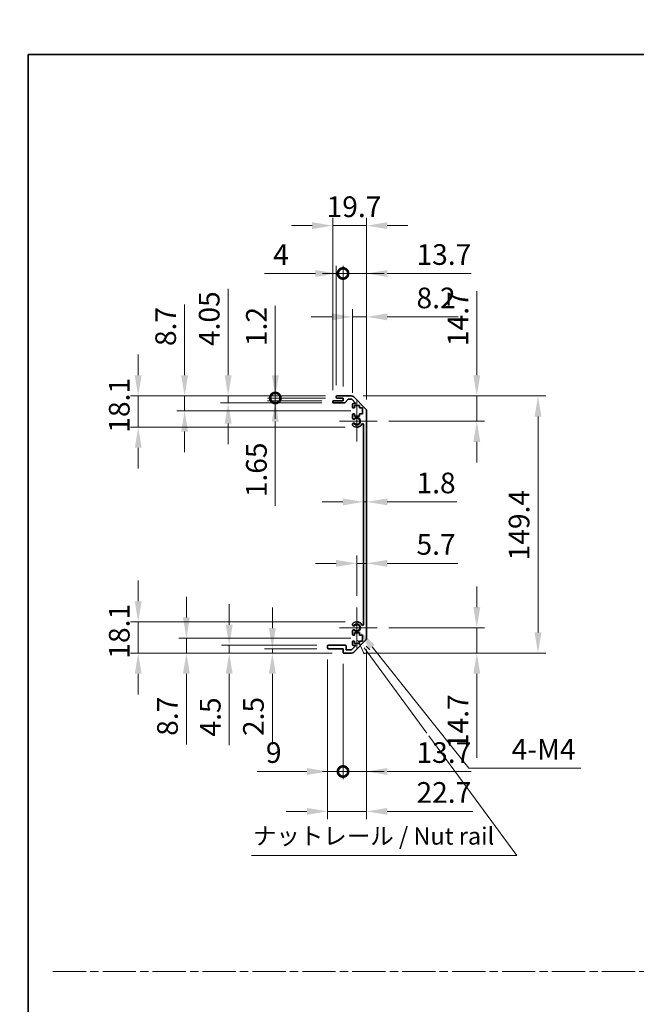
# Model space of a CAD drawing. Units: millimetres. Extents: x -132896703 to 132904006, y -26 to 265801568.
# Drawn here: x 3729 to 4088, y 572 to 1144 of the extents above; entities that cross this region are included whole.
import ezdxf

# ---------------------------------------------------------------- set-up
doc = ezdxf.new("R2010")
doc.units = ezdxf.units.MM
doc.header["$LTSCALE"] = 4.5
doc.linetypes.add('CHAIN', pattern=[0.3543, 0.2362, -0.0295, 0.0591, -0.0295])
doc.layers.get('Defpoints').update_dxf_attribs({"lineweight": 25})
for name, color, linetype, lineweight in [('Border (ISO)', 7, 'Continuous', 35), ('Center Mark (ISO)', 131, 'Continuous', 18), ('Centerline (ISO)', 131, 'Continuous', 18), ('Dimension (ISO)', 7, 'Continuous', 18), ('Dimension (ISO) @ 1', 7, 'Continuous', 18), ('Sketch Geometry (ISO)', 7, 'Continuous', 18), ('Symbol (ISO)', 7, 'Continuous', 18), ('Visible (ISO)', 7, 'Continuous', 35), ('Visible Narrow (ISO)', 7, 'Continuous', 25)]:
    doc.layers.add(name, color=color, linetype=linetype, lineweight=lineweight)
doc.styles.add('Note Text (TK)', font='txt')
doc.dimstyles.new('Default - Method 1b (TK)', dxfattribs={"dimscale": 4.5, "dimtxt": 2.5, "dimasz": 2.5, "dimexe": 1, "dimexo": 1.5, "dimgap": 1, "dimtad": 1, "dimtoh": 1, "dimrnd": 1e-08, "dimdsep": 46, "dimtxsty": 'Note Text (TK)', "dimcen": 0.09, "dimdle": 5, "dimclrd": 100, "dimclre": 100, "dimclrt": 7, "dimadec": 1, "dimazin": 1, "dimtfac": 1, "dimtmove": 0, "dimatfit": 3, "dimfxl": 1, "dimtolj": 1, "dimlwd": -1, "dimlwe": -1, "dimarcsym": 0})

# ---------------------------------------------------------------- blocks, each defined once
blk = doc.blocks.new('図面枠 tk図枠')
at = {"layer": 'Border (ISO)'}
for q in [(405.5, 289), (14.5, 8)]:
    blk.add_line((14.5, 289), q, dxfattribs=at)
blk = doc.blocks.new('*D51')
at = {"layer": 'Defpoints', "color": 0}
for p in [(3929.3, 873.98), (3931.1, 873.98), (3931.1, 864.08)]:
    blk.add_point(p, dxfattribs=at)
at = {"layer": 'Dimension (ISO)', "color": 100}
for p, q in [((3917.3, 864.08), (3905.3, 864.08)), ((3929.3, 864.08), (3931.1, 864.08)), ((3943.1, 864.08), (3983.44, 864.08))]:
    blk.add_line(p, q, dxfattribs=at)
for points in [[(3917.3, 866.08), (3917.3, 862.08), (3929.3, 864.08)], [(3943.1, 866.08), (3943.1, 862.08), (3931.1, 864.08)]]:
    blk.add_solid(points, dxfattribs=at)
at = {"layer": 'Dimension (ISO)', "color": 7, "insert": (3960.1, 875.08), "char_height": 12, "attachment_point": 4, "style": 'Note Text (TK)'}
blk.add_mtext('\\A1;1.8', dxfattribs=at)
blk = doc.blocks.new('*D52')
at = {"layer": 'Defpoints', "color": 0}
for p in [(3931.1, 828.37), (3931.1, 828.37), (3925.4, 802.74)]:
    blk.add_point(p, dxfattribs=at)
at = {"layer": 'Dimension (ISO)', "color": 100}
for p, q in [((3925.4, 809.49), (3925.4, 832.87)), ((3913.4, 828.37), (3901.4, 828.37)), ((3925.4, 828.37), (3931.1, 828.37)), ((3943.1, 828.37), (3984.12, 828.37))]:
    blk.add_line(p, q, dxfattribs=at)
for points in [[(3913.4, 830.37), (3913.4, 826.37), (3925.4, 828.37)], [(3943.1, 830.37), (3943.1, 826.37), (3931.1, 828.37)]]:
    blk.add_solid(points, dxfattribs=at)
at = {"layer": 'Dimension (ISO)', "color": 7, "insert": (3960.1, 839.37), "char_height": 12, "attachment_point": 4, "style": 'Note Text (TK)'}
blk.add_mtext('\\A1;5.7', dxfattribs=at)
blk = doc.blocks.new('*D53')
at = {"layer": 'Defpoints', "color": 0}
for p in [(3922.27, 925.64), (3995.14, 925.64), (3937.2, 910.94)]:
    blk.add_point(p, dxfattribs=at)
at = {"layer": 'Dimension (ISO)', "color": 100}
for p, q in [((3995.14, 937.64), (3995.14, 986.44)), ((3929.02, 925.64), (3999.64, 925.64)), ((3995.14, 910.94), (3995.14, 925.64)), ((3943.95, 910.94), (3999.64, 910.94)), ((3995.14, 898.94), (3995.14, 886.94))]:
    blk.add_line(p, q, dxfattribs=at)
for points in [[(3993.14, 937.64), (3997.14, 937.64), (3995.14, 925.64)], [(3993.14, 898.94), (3997.14, 898.94), (3995.14, 910.94)]]:
    blk.add_solid(points, dxfattribs=at)
at = {"layer": 'Dimension (ISO)', "color": 7, "insert": (3984.14, 954.64), "char_height": 12, "attachment_point": 4, "rotation": 90, "style": 'Note Text (TK)'}
blk.add_mtext('\\A1;14.7', dxfattribs=at)
blk = doc.blocks.new('*D54')
at = {"layer": 'Defpoints', "color": 0}
for p in [(3937.2, 790.94), (3922.27, 776.24), (3995.14, 776.24)]:
    blk.add_point(p, dxfattribs=at)
at = {"layer": 'Dimension (ISO)', "color": 100}
for p, q in [((3995.14, 802.94), (3995.14, 814.94)), ((3943.95, 790.94), (3999.64, 790.94)), ((3995.14, 790.94), (3995.14, 776.24)), ((3929.02, 776.24), (3999.64, 776.24)), ((3995.14, 764.24), (3995.14, 715.45))]:
    blk.add_line(p, q, dxfattribs=at)
for points in [[(3993.14, 802.94), (3997.14, 802.94), (3995.14, 790.94)], [(3993.14, 764.24), (3997.14, 764.24), (3995.14, 776.24)]]:
    blk.add_solid(points, dxfattribs=at)
at = {"layer": 'Dimension (ISO)', "color": 7, "insert": (3984.14, 720.45), "char_height": 12, "attachment_point": 4, "rotation": 90, "style": 'Note Text (TK)'}
blk.add_mtext('\\A1;14.7', dxfattribs=at)
blk = doc.blocks.new('*D55')
at = {"layer": 'Defpoints', "color": 0}
for p in [(3922.27, 925.64), (3922.27, 776.24), (4030.71, 776.24)]:
    blk.add_point(p, dxfattribs=at)
at = {"layer": 'Dimension (ISO)', "color": 100}
for p, q in [((3929.02, 925.64), (4035.21, 925.64)), ((4030.71, 913.64), (4030.71, 788.24)), ((3929.02, 776.24), (4035.21, 776.24))]:
    blk.add_line(p, q, dxfattribs=at)
for points in [[(4028.71, 913.64), (4032.71, 913.64), (4030.71, 925.64)], [(4028.71, 788.24), (4032.71, 788.24), (4030.71, 776.24)]]:
    blk.add_solid(points, dxfattribs=at)
at = {"layer": 'Dimension (ISO)', "color": 7, "insert": (4019.71, 830.11), "char_height": 12, "attachment_point": 4, "rotation": 90, "style": 'Note Text (TK)'}
blk.add_mtext('\\A1;149.4', dxfattribs=at)
blk = doc.blocks.new('*D56')
at = {"layer": 'Defpoints', "color": 0}
for p in [(3931.1, 971.59), (3922.9, 920.79), (3931.1, 916.81)]:
    blk.add_point(p, dxfattribs=at)
at = {"layer": 'Dimension (ISO)', "color": 100}
for p, q in [((3922.9, 927.54), (3922.9, 976.09)), ((3931.1, 923.56), (3931.1, 976.09)), ((3910.9, 971.59), (3898.9, 971.59)), ((3922.9, 971.59), (3931.1, 971.59)), ((3943.1, 971.59), (3984.39, 971.59))]:
    blk.add_line(p, q, dxfattribs=at)
for points in [[(3910.9, 973.59), (3910.9, 969.59), (3922.9, 971.59)], [(3943.1, 973.59), (3943.1, 969.59), (3931.1, 971.59)]]:
    blk.add_solid(points, dxfattribs=at)
at = {"layer": 'Dimension (ISO)', "color": 7, "insert": (3960.1, 982.59), "char_height": 12, "attachment_point": 4, "style": 'Note Text (TK)'}
blk.add_mtext('\\A1;8.2', dxfattribs=at)
blk = doc.blocks.new('_DotSmall')
at = {"color": 0, "linetype": 'ByBlock', "const_width": 0.5}
blk.add_lwpolyline([(-0.0625, 0, 1), (0.0625, 0, 1)], format="xyb", close=True, dxfattribs=at)
blk = doc.blocks.new('*D57')
at = {"layer": 'Defpoints', "color": 0}
for p in [(3917.4, 996.8), (3913.4, 925.14), (3917.4, 924.44)]:
    blk.add_point(p, dxfattribs=at)
at = {"layer": 'Dimension (ISO)', "color": 100}
for p, q in [((3913.4, 931.89), (3913.4, 1001.3)), ((3917.4, 931.19), (3917.4, 1001.3)), ((3901.4, 996.8), (3871.83, 996.8)), ((3917.4, 996.8), (3913.4, 996.8)), ((3917.4, 996.8), (3941.4, 996.8))]:
    blk.add_line(p, q, dxfattribs=at)
blk.add_solid([(3901.4, 998.8), (3901.4, 994.8), (3913.4, 996.8)], dxfattribs=at)
at = {"layer": 'Dimension (ISO)', "color": 100, "xscale": 12, "yscale": 12, "zscale": 12, "rotation": 180}
blk.add_blockref('_DotSmall', (3917.4, 996.8), dxfattribs=at)
at = {"layer": 'Dimension (ISO)', "color": 7, "insert": (3876.83, 1007.8), "char_height": 12, "attachment_point": 4, "style": 'Note Text (TK)'}
blk.add_mtext('\\A1;4', dxfattribs=at)
blk = doc.blocks.new('*D58')
at = {"layer": 'Defpoints', "color": 0}
for p in [(3931.1, 996.8), (3917.4, 924.44), (3931.1, 916.81)]:
    blk.add_point(p, dxfattribs=at)
at = {"layer": 'Dimension (ISO)', "color": 100}
for p, q in [((3917.4, 931.19), (3917.4, 1001.3)), ((3931.1, 923.56), (3931.1, 1001.3)), ((3917.4, 996.8), (3905.4, 996.8)), ((3917.4, 996.8), (3931.1, 996.8)), ((3943.1, 996.8), (3991.89, 996.8))]:
    blk.add_line(p, q, dxfattribs=at)
blk.add_solid([(3943.1, 998.8), (3943.1, 994.8), (3931.1, 996.8)], dxfattribs=at)
at = {"layer": 'Dimension (ISO)', "color": 100, "xscale": 12, "yscale": 12, "zscale": 12}
blk.add_blockref('_DotSmall', (3917.4, 996.8), dxfattribs=at)
at = {"layer": 'Dimension (ISO)', "color": 7, "insert": (3960.1, 1007.8), "char_height": 12, "attachment_point": 4, "style": 'Note Text (TK)'}
blk.add_mtext('\\A1;13.7', dxfattribs=at)
blk = doc.blocks.new('*D59')
at = {"layer": 'Defpoints', "color": 0}
for p in [(3911.4, 1024.6), (3911.4, 922.29), (3931.1, 916.81)]:
    blk.add_point(p, dxfattribs=at)
at = {"layer": 'Dimension (ISO)', "color": 100}
for p, q in [((3899.4, 1024.6), (3887.4, 1024.6)), ((3911.4, 929.04), (3911.4, 1029.1)), ((3931.1, 1024.6), (3911.4, 1024.6)), ((3931.1, 923.56), (3931.1, 1029.1)), ((3943.1, 1024.6), (3955.1, 1024.6))]:
    blk.add_line(p, q, dxfattribs=at)
for points in [[(3899.4, 1026.6), (3899.4, 1022.6), (3911.4, 1024.6)], [(3943.1, 1026.6), (3943.1, 1022.6), (3931.1, 1024.6)]]:
    blk.add_solid(points, dxfattribs=at)
at = {"layer": 'Dimension (ISO)', "color": 7, "insert": (3907.85, 1035.6), "char_height": 12, "attachment_point": 4, "style": 'Note Text (TK)'}
blk.add_mtext('\\A1;19.7', dxfattribs=at)
blk = doc.blocks.new('引出線注記2')
at = {"layer": 'Symbol (ISO)', "color": 100}
for p, q in [((62.37, 203.95), (63.3, 201.95)), ((63.71, 202.25), (63.29, 202.82)), ((64.11, 202.54), (63.57, 203.04)), ((63.71, 202.25), (72.4, 190.43)), ((72.71, 190.02), (85.48, 172.67)), ((46.92, 172.67), (81.69, 172.67)), ((46.92, 172.67), (81.69, 172.67)), ((85.48, 172.67), (81.69, 172.67))]:
    blk.add_line(p, q, dxfattribs=at)
at = {"layer": 'Symbol (ISO)', "color": 7, "insert": (47.13, 173.45), "char_height": 2.5, "attachment_point": 7, "style": 'Note Text (TK)'}
blk.add_mtext('ナットレール / Nut rail', dxfattribs=at)
blk = doc.blocks.new('*D60')
at = {"layer": 'Defpoints', "color": 0}
for p in [(3925.4, 790.94), (3926.76, 789.24)]:
    blk.add_point(p, dxfattribs=at)
at = {"layer": 'Dimension (ISO)', "color": 100}
for p, q in [((3990.49, 709.33), (3934.24, 779.86)), ((4055.64, 709.33), (3990.49, 709.33))]:
    blk.add_line(p, q, dxfattribs=at)
blk.add_solid([(3935.8, 781.1), (3932.67, 778.61), (3926.76, 789.24)], dxfattribs=at)
at = {"layer": 'Dimension (ISO)', "color": 7, "insert": (4011.73, 720.33), "char_height": 12, "attachment_point": 4, "style": 'Note Text (TK)'}
blk.add_mtext('\\A1; 4-M4', dxfattribs=at)
blk = doc.blocks.new('*D61')
at = {"layer": 'Defpoints', "color": 0}
for p in [(3878.05, 925.64), (3913.9, 925.64), (3913.9, 924.44)]:
    blk.add_point(p, dxfattribs=at)
at = {"layer": 'Dimension (ISO)', "color": 100}
for p, q in [((3878.05, 937.64), (3878.05, 977.92)), ((3907.15, 925.64), (3873.55, 925.64)), ((3907.15, 924.44), (3873.55, 924.44)), ((3878.05, 924.44), (3878.05, 925.64)), ((3878.05, 924.44), (3878.05, 912.44))]:
    blk.add_line(p, q, dxfattribs=at)
blk.add_solid([(3876.05, 937.64), (3880.05, 937.64), (3878.05, 925.64)], dxfattribs=at)
at = {"layer": 'Dimension (ISO)', "color": 100, "xscale": 12, "yscale": 12, "zscale": 12, "rotation": 90}
blk.add_blockref('_DotSmall', (3878.05, 924.44), dxfattribs=at)
at = {"layer": 'Dimension (ISO)', "color": 7, "insert": (3867.05, 954.64), "char_height": 12, "attachment_point": 4, "rotation": 90, "style": 'Note Text (TK)'}
blk.add_mtext('\\A1;1.2', dxfattribs=at)
blk = doc.blocks.new('*D62')
at = {"layer": 'Defpoints', "color": 0}
for p in [(3878.05, 924.44), (3911.9, 922.79), (3913.9, 924.44)]:
    blk.add_point(p, dxfattribs=at)
at = {"layer": 'Dimension (ISO)', "color": 100}
for p, q in [((3878.05, 924.44), (3878.05, 948.44)), ((3907.15, 924.44), (3873.55, 924.44)), ((3905.15, 922.79), (3873.55, 922.79)), ((3878.05, 924.44), (3878.05, 922.79)), ((3878.05, 910.79), (3878.05, 861.79))]:
    blk.add_line(p, q, dxfattribs=at)
blk.add_solid([(3876.05, 910.79), (3880.05, 910.79), (3878.05, 922.79)], dxfattribs=at)
at = {"layer": 'Dimension (ISO)', "color": 100, "xscale": 12, "yscale": 12, "zscale": 12, "rotation": 270}
blk.add_blockref('_DotSmall', (3878.05, 924.44), dxfattribs=at)
at = {"layer": 'Dimension (ISO)', "color": 7, "insert": (3867.05, 866.79), "char_height": 12, "attachment_point": 4, "rotation": 90, "style": 'Note Text (TK)'}
blk.add_mtext('\\A1;1.65', dxfattribs=at)
blk = doc.blocks.new('*D63')
at = {"layer": 'Defpoints', "color": 0}
for p in [(3850.62, 925.64), (3911.9, 921.59), (3913.9, 925.64)]:
    blk.add_point(p, dxfattribs=at)
at = {"layer": 'Dimension (ISO)', "color": 100}
for p, q in [((3850.62, 937.64), (3850.62, 987.87)), ((3907.15, 925.64), (3846.12, 925.64)), ((3905.15, 921.59), (3846.12, 921.59)), ((3850.62, 921.59), (3850.62, 925.64)), ((3850.62, 909.59), (3850.62, 897.59))]:
    blk.add_line(p, q, dxfattribs=at)
for points in [[(3848.62, 937.64), (3852.62, 937.64), (3850.62, 925.64)], [(3848.62, 909.59), (3852.62, 909.59), (3850.62, 921.59)]]:
    blk.add_solid(points, dxfattribs=at)
at = {"layer": 'Dimension (ISO)', "color": 7, "insert": (3839.62, 954.64), "char_height": 12, "attachment_point": 4, "rotation": 90, "style": 'Note Text (TK)'}
blk.add_mtext('\\A1;4.05', dxfattribs=at)
blk = doc.blocks.new('*D64')
at = {"layer": 'Defpoints', "color": 0}
for p in [(3825.33, 925.64), (3913.9, 925.64), (3928.65, 916.94)]:
    blk.add_point(p, dxfattribs=at)
at = {"layer": 'Dimension (ISO)', "color": 100}
for p, q in [((3825.33, 937.64), (3825.33, 978.73)), ((3907.15, 925.64), (3820.83, 925.64)), ((3825.33, 916.94), (3825.33, 925.64)), ((3921.9, 916.94), (3820.83, 916.94)), ((3825.33, 904.94), (3825.33, 892.94))]:
    blk.add_line(p, q, dxfattribs=at)
for points in [[(3823.33, 937.64), (3827.33, 937.64), (3825.33, 925.64)], [(3823.33, 904.94), (3827.33, 904.94), (3825.33, 916.94)]]:
    blk.add_solid(points, dxfattribs=at)
at = {"layer": 'Dimension (ISO)', "color": 7, "insert": (3814.33, 954.64), "char_height": 12, "attachment_point": 4, "rotation": 90, "style": 'Note Text (TK)'}
blk.add_mtext('\\A1;8.7', dxfattribs=at)
blk = doc.blocks.new('*D65')
at = {"layer": 'Defpoints', "color": 0}
for p in [(3798.36, 925.64), (3913.9, 925.64), (3925.4, 907.54)]:
    blk.add_point(p, dxfattribs=at)
at = {"layer": 'Dimension (ISO)', "color": 100}
for p, q in [((3798.36, 937.64), (3798.36, 949.64)), ((3907.15, 925.64), (3793.86, 925.64)), ((3798.36, 907.54), (3798.36, 925.64)), ((3918.65, 907.54), (3793.86, 907.54)), ((3798.36, 895.54), (3798.36, 883.54))]:
    blk.add_line(p, q, dxfattribs=at)
for points in [[(3796.36, 937.64), (3800.36, 937.64), (3798.36, 925.64)], [(3796.36, 895.54), (3800.36, 895.54), (3798.36, 907.54)]]:
    blk.add_solid(points, dxfattribs=at)
at = {"layer": 'Dimension (ISO)', "color": 7, "insert": (3787.36, 904.29), "char_height": 12, "attachment_point": 4, "rotation": 90, "style": 'Note Text (TK)'}
blk.add_mtext('\\A1;18.1', dxfattribs=at)
blk = doc.blocks.new('*D66')
at = {"layer": 'Defpoints', "color": 0}
for p in [(3931.1, 785.07), (3917.4, 776.74), (3931.1, 707.42)]:
    blk.add_point(p, dxfattribs=at)
at = {"layer": 'Dimension (ISO)', "color": 100}
for p, q in [((3931.1, 778.32), (3931.1, 702.92)), ((3917.4, 769.99), (3917.4, 702.92)), ((3917.4, 707.42), (3905.4, 707.42)), ((3917.4, 707.42), (3931.1, 707.42)), ((3943.1, 707.42), (3991.89, 707.42))]:
    blk.add_line(p, q, dxfattribs=at)
blk.add_solid([(3943.1, 709.42), (3943.1, 705.42), (3931.1, 707.42)], dxfattribs=at)
at = {"layer": 'Dimension (ISO)', "color": 100, "xscale": 12, "yscale": 12, "zscale": 12}
blk.add_blockref('_DotSmall', (3917.4, 707.42), dxfattribs=at)
at = {"layer": 'Dimension (ISO)', "color": 7, "insert": (3960.1, 718.42), "char_height": 12, "attachment_point": 4, "style": 'Note Text (TK)'}
blk.add_mtext('\\A1;13.7', dxfattribs=at)
blk = doc.blocks.new('*D67')
at = {"layer": 'Defpoints', "color": 0}
for p in [(3908.4, 779.24), (3917.4, 776.74), (3917.4, 707.42)]:
    blk.add_point(p, dxfattribs=at)
at = {"layer": 'Dimension (ISO)', "color": 100}
for p, q in [((3908.4, 772.49), (3908.4, 702.92)), ((3917.4, 769.99), (3917.4, 702.92)), ((3896.4, 707.42), (3867.58, 707.42)), ((3917.4, 707.42), (3908.4, 707.42)), ((3917.4, 707.42), (3941.4, 707.42))]:
    blk.add_line(p, q, dxfattribs=at)
blk.add_solid([(3896.4, 709.42), (3896.4, 705.42), (3908.4, 707.42)], dxfattribs=at)
at = {"layer": 'Dimension (ISO)', "color": 100, "xscale": 12, "yscale": 12, "zscale": 12, "rotation": 180}
blk.add_blockref('_DotSmall', (3917.4, 707.42), dxfattribs=at)
at = {"layer": 'Dimension (ISO)', "color": 7, "insert": (3872.58, 718.42), "char_height": 12, "attachment_point": 4, "style": 'Note Text (TK)'}
blk.add_mtext('\\A1;9', dxfattribs=at)
blk = doc.blocks.new('*D68')
at = {"layer": 'Defpoints', "color": 0}
for p in [(3931.1, 785.07), (3908.4, 779.24), (3931.1, 684.25)]:
    blk.add_point(p, dxfattribs=at)
at = {"layer": 'Dimension (ISO)', "color": 100}
for p, q in [((3931.1, 778.32), (3931.1, 679.75)), ((3908.4, 772.49), (3908.4, 679.75)), ((3896.4, 684.25), (3884.4, 684.25)), ((3908.4, 684.25), (3931.1, 684.25)), ((3943.1, 684.25), (3992.85, 684.25))]:
    blk.add_line(p, q, dxfattribs=at)
for points in [[(3896.4, 686.25), (3896.4, 682.25), (3908.4, 684.25)], [(3943.1, 686.25), (3943.1, 682.25), (3931.1, 684.25)]]:
    blk.add_solid(points, dxfattribs=at)
at = {"layer": 'Dimension (ISO)', "color": 7, "insert": (3960.1, 695.25), "char_height": 12, "attachment_point": 4, "style": 'Note Text (TK)'}
blk.add_mtext('\\A1;22.7', dxfattribs=at)
blk = doc.blocks.new('*D69')
at = {"layer": 'Defpoints', "color": 0}
for p in [(3908.9, 778.74), (3876.33, 776.24), (3917.9, 776.24)]:
    blk.add_point(p, dxfattribs=at)
at = {"layer": 'Dimension (ISO)', "color": 100}
for p, q in [((3876.33, 790.74), (3876.33, 802.74)), ((3902.15, 778.74), (3871.83, 778.74)), ((3876.33, 778.74), (3876.33, 776.24)), ((3911.15, 776.24), (3871.83, 776.24)), ((3876.33, 764.24), (3876.33, 723.02))]:
    blk.add_line(p, q, dxfattribs=at)
for points in [[(3874.33, 790.74), (3878.33, 790.74), (3876.33, 778.74)], [(3874.33, 764.24), (3878.33, 764.24), (3876.33, 776.24)]]:
    blk.add_solid(points, dxfattribs=at)
at = {"layer": 'Dimension (ISO)', "color": 7, "insert": (3865.33, 728.02), "char_height": 12, "attachment_point": 4, "rotation": 90, "style": 'Note Text (TK)'}
blk.add_mtext('\\A1;2.5', dxfattribs=at)
blk = doc.blocks.new('*D70')
at = {"layer": 'Defpoints', "color": 0}
for p in [(3851.25, 780.74), (3908.9, 780.74), (3917.9, 776.24)]:
    blk.add_point(p, dxfattribs=at)
at = {"layer": 'Dimension (ISO)', "color": 100}
for p, q in [((3851.25, 792.74), (3851.25, 804.74)), ((3902.15, 780.74), (3846.75, 780.74)), ((3851.25, 780.74), (3851.25, 776.24)), ((3911.15, 776.24), (3846.75, 776.24)), ((3851.25, 764.24), (3851.25, 722.74))]:
    blk.add_line(p, q, dxfattribs=at)
for points in [[(3849.25, 792.74), (3853.25, 792.74), (3851.25, 780.74)], [(3849.25, 764.24), (3853.25, 764.24), (3851.25, 776.24)]]:
    blk.add_solid(points, dxfattribs=at)
at = {"layer": 'Dimension (ISO)', "color": 7, "insert": (3840.25, 727.74), "char_height": 12, "attachment_point": 4, "rotation": 90, "style": 'Note Text (TK)'}
blk.add_mtext('\\A1;4.5', dxfattribs=at)
blk = doc.blocks.new('*D71')
at = {"layer": 'Defpoints', "color": 0}
for p in [(3928.65, 784.94), (3826.39, 776.24), (3917.9, 776.24)]:
    blk.add_point(p, dxfattribs=at)
at = {"layer": 'Dimension (ISO)', "color": 100}
for p, q in [((3826.39, 796.94), (3826.39, 808.94)), ((3921.9, 784.94), (3821.89, 784.94)), ((3826.39, 784.94), (3826.39, 776.24)), ((3911.15, 776.24), (3821.89, 776.24)), ((3826.39, 764.24), (3826.39, 723.15))]:
    blk.add_line(p, q, dxfattribs=at)
for points in [[(3824.39, 796.94), (3828.39, 796.94), (3826.39, 784.94)], [(3824.39, 764.24), (3828.39, 764.24), (3826.39, 776.24)]]:
    blk.add_solid(points, dxfattribs=at)
at = {"layer": 'Dimension (ISO)', "color": 7, "insert": (3815.39, 728.15), "char_height": 12, "attachment_point": 4, "rotation": 90, "style": 'Note Text (TK)'}
blk.add_mtext('\\A1;8.7', dxfattribs=at)
blk = doc.blocks.new('*D72')
at = {"layer": 'Defpoints', "color": 0}
for p in [(3798.36, 794.34), (3925.4, 794.34), (3917.9, 776.24)]:
    blk.add_point(p, dxfattribs=at)
at = {"layer": 'Dimension (ISO)', "color": 100}
for p, q in [((3798.36, 806.34), (3798.36, 818.34)), ((3918.65, 794.34), (3793.86, 794.34)), ((3798.36, 776.24), (3798.36, 794.34)), ((3911.15, 776.24), (3793.86, 776.24)), ((3798.36, 764.24), (3798.36, 752.24))]:
    blk.add_line(p, q, dxfattribs=at)
for points in [[(3796.36, 806.34), (3800.36, 806.34), (3798.36, 794.34)], [(3796.36, 764.24), (3800.36, 764.24), (3798.36, 776.24)]]:
    blk.add_solid(points, dxfattribs=at)
at = {"layer": 'Dimension (ISO)', "color": 7, "insert": (3787.36, 772.99), "char_height": 12, "attachment_point": 4, "rotation": 90, "style": 'Note Text (TK)'}
blk.add_mtext('\\A1;18.1', dxfattribs=at)

msp = doc.modelspace()

# ---------------------------------------------------------------- linework, layer by layer
at = {"layer": 'Center Mark (ISO)', "linetype": 'Continuous'}
for p, q in [((3925.3971, 910.9425), (3925.3971, 922.7425)), ((3925.3971, 910.9425), (3915.3971, 910.9425)), ((3925.3971, 910.9425), (3937.1971, 910.9425)), ((3925.3971, 910.9425), (3925.3971, 899.1425)), ((3925.3971, 790.9425), (3925.3971, 802.7425)), ((3925.3971, 790.9425), (3915.3971, 790.9425)), ((3925.3971, 790.9425), (3937.1971, 790.9425)), ((3925.3971, 790.9425), (3925.3971, 779.1425))]:
    msp.add_line(p, q, dxfattribs=at)
at = {"layer": 'Centerline (ISO)', "linetype": 'Continuous'}
msp.add_arc((3651.6898, 132901212.8576), 132900354.7504, 269.999999873724, 270.000000126276, dxfattribs=at)
at = {"layer": 'Sketch Geometry (ISO)', "color": 4, "linetype": 'CHAIN', "ltscale": 18.194183}
msp.add_line((3748.7328, 591.2179), (5276.3483, 591.2179), dxfattribs=at)
at = {"layer": 'Visible (ISO)'}
for p, q in [((3911.3971, 922.0925), (3911.3971, 922.2925)), ((3911.8971, 922.7925), (3917.3971, 922.7925)), ((3918.1725, 921.5925), (3911.8971, 921.5925)), ((3913.3971, 924.9425), (3913.3971, 925.1425)), ((3913.8971, 925.6425), (3922.2686, 925.6425)), ((3917.3971, 924.4425), (3913.8971, 924.4425)), ((3917.3971, 922.7925), (3917.3971, 924.4425)), ((3920.2479, 923.6747), (3918.5462, 921.7603)), ((3922.1444, 923.8425), (3920.6216, 923.8425)), ((3924.9015, 921.2925), (3922.4979, 923.6961)), ((3923.3971, 921.2925), (3924.9015, 921.2925)), ((3923.6829, 925.0567), (3930.5113, 918.2283)), ((3922.8971, 919.1425), (3922.8971, 920.7925)), ((3924.1471, 918.6425), (3923.3971, 918.6425)), ((3926.9471, 920.0425), (3924.1471, 920.0425)), ((3924.1471, 920.0425), (3924.1471, 918.6425)), ((3926.9471, 918.6425), (3926.9471, 920.0425)), ((3928.6471, 918.6425), (3926.9471, 918.6425)), ((3928.6471, 915.2425), (3928.6471, 918.6425)), ((3931.0971, 916.8141), (3931.0971, 785.0709)), ((3922.8971, 912.6152), (3922.8971, 914.7425)), ((3923.3971, 915.2425), (3924.1471, 915.2425)), ((3924.1471, 915.2425), (3924.1471, 913.8425)), ((3924.1471, 913.8425), (3926.9471, 913.8425)), ((3926.9471, 913.8425), (3926.9471, 915.2425)), ((3926.9471, 915.2425), (3928.6471, 915.2425)), ((3922.8971, 908.7557), (3922.8971, 909.2698)), ((3929.2971, 792.8167), (3929.2971, 909.0683)), ((3922.8971, 792.6152), (3922.8971, 793.1293)), ((3922.8971, 787.1425), (3922.8971, 789.2698)), ((3924.1471, 786.6425), (3923.3971, 786.6425)), ((3926.9471, 788.0425), (3924.1471, 788.0425)), ((3924.1471, 788.0425), (3924.1471, 786.6425)), ((3926.9471, 786.6425), (3926.9471, 788.0425)), ((3928.6471, 786.6425), (3926.9471, 786.6425)), ((3928.6471, 783.2425), (3928.6471, 786.6425)), ((3908.3971, 779.2425), (3908.3971, 780.2425)), ((3908.8971, 780.7425), (3918.6971, 780.7425)), ((3917.3971, 778.7425), (3908.8971, 778.7425)), ((3917.3971, 776.7425), (3917.3971, 778.7425)), ((3919.1971, 780.2425), (3919.1971, 778.0425)), ((3922.3515, 778.0425), (3924.9015, 780.5925)), ((3922.8971, 781.0925), (3922.8971, 782.7425)), ((3923.3971, 783.2425), (3924.1471, 783.2425)), ((3924.9015, 780.5925), (3923.3971, 780.5925)), ((3930.5113, 783.6567), (3923.6829, 776.8283)), ((3924.1471, 783.2425), (3924.1471, 781.8425)), ((3924.1471, 781.8425), (3926.9471, 781.8425)), ((3926.9471, 781.8425), (3926.9471, 783.2425)), ((3926.9471, 783.2425), (3928.6471, 783.2425)), ((3922.2686, 776.2425), (3917.8971, 776.2425)), ((3919.1971, 778.0425), (3922.3515, 778.0425))]:
    msp.add_line(p, q, dxfattribs=at)
for centre, radius, start, end in [((3911.8971, 922.2925), 0.5, 90, 180), ((3911.8971, 922.0925), 0.5, 180, 270), ((3913.8971, 925.1425), 0.5, 90, 180), ((3913.8971, 924.9425), 0.5, 180, 270), ((3918.1725, 922.0925), 0.5, 270, 318.366461), ((3920.6216, 923.3425), 0.5, 90, 138.366461), ((3922.1444, 923.3425), 0.5, 45, 90), ((3922.2686, 923.6425), 2, 45, 90), ((3923.3971, 920.7925), 0.5, 90, 180), ((3923.3971, 919.1425), 0.5, 180, 270), ((3929.0971, 916.8141), 2, 0, 45), ((3923.3971, 914.7425), 0.5, 90, 180), ((3923.6546, 912.8723), 0.8, 198.743901, 312.079787), ((3923.6546, 909.0128), 0.8, 47.920213, 161.256099), ((3925.3971, 910.9425), 1.8, 227.920213, 132.079787), ((3923.6546, 909.0128), 0.8, 198.743901, 227.920213), ((3925.3971, 910.9425), 3.4, 227.920213, 331.201555), ((3928.8065, 909.0683), 0.4906, 0, 151.201555), ((3923.6546, 792.8723), 0.8, 132.079787, 161.256099), ((3923.6546, 792.8723), 0.8, 198.743901, 312.079787), ((3923.6546, 789.0128), 0.8, 47.920213, 161.256099), ((3925.3971, 790.9425), 3.4, 28.798445, 132.079787), ((3925.3971, 790.9425), 1.8, 227.920213, 132.079787), ((3928.8065, 792.8167), 0.4906, 208.798445, 0), ((3923.3971, 787.1425), 0.5, 180, 270), ((3929.0971, 785.0709), 2, 315, 0), ((3908.8971, 780.2425), 0.5, 90, 180), ((3908.8971, 779.2425), 0.5, 180, 270), ((3918.6971, 780.2425), 0.5, 0, 90), ((3923.3971, 782.7425), 0.5, 90, 180), ((3923.3971, 781.0925), 0.5, 180, 270), ((3917.8971, 776.7425), 0.5, 180, 270), ((3922.2686, 778.2425), 2, 270, 315)]:
    msp.add_arc(centre, radius, start, end, dxfattribs=at)
at = {"layer": 'Visible Narrow (ISO)'}
for centre in [(3925.3971, 910.9425), (3925.3971, 790.9425)]:
    msp.add_arc(centre, 2.179, 211.488833, 148.511167, dxfattribs=at)

# ---------------------------------------------------------------- block references
at = {"xscale": 4, "yscale": 4, "zscale": 4}
msp.add_blockref('図面枠 tk図枠', (3676.5, -32), dxfattribs=at)
at = {"layer": 'Symbol (ISO)', "xscale": 4, "yscale": 4, "zscale": 4}
msp.add_blockref('引出線注記2', (3676.5, -32), dxfattribs=at)

# ---------------------------------------------------------------- dimensions: what is measured, and where the dimension line sits
at = {"layer": 'Dimension (ISO) @ 1', "color": 100}
for base, p1, p2, angle, override, picture, middle in [((3911.3971, 1024.597), (3931.0971, 916.8141), (3911.3971, 922.2925), 180, {"dimscale": 1, "dimtxt": 12, "dimasz": 12, "dimexe": 4.5, "dimexo": 6.75, "dimgap": 5, "dimtoh": 0, "dimdec": 2, "dimcen": 0.405, "dimtp": 0, "dimtm": 0, "dimtdec": 2, "dimtix": 0, "dimtofl": 1, "dimtmove": 0, "dimatfit": 1}, '*D59', (3921.2471, 1024.597)), ((3917.3971, 996.7975), (3913.3971, 925.1425), (3917.3971, 924.4425), 180, {"dimscale": 1, "dimtxt": 12, "dimasz": 12, "dimexe": 4.5, "dimexo": 6.75, "dimgap": 5, "dimtoh": 0, "dimdec": 2, "dimblk2": 'DotSmall', "dimsah": 1, "dimcen": 0.405, "dimdle": 0, "dimtp": 0, "dimtm": 0, "dimtdec": 2, "dimtix": 0, "dimtofl": 1, "dimtmove": 0, "dimatfit": 1}, '*D57', (3880.613, 996.7975)), ((3931.0971, 996.7975), (3917.3971, 924.4425), (3931.0971, 916.8141), 180, {"dimscale": 1, "dimtxt": 12, "dimasz": 12, "dimexe": 4.5, "dimexo": 6.75, "dimgap": 5, "dimtoh": 0, "dimdec": 2, "dimblk1": 'DotSmall', "dimsah": 1, "dimcen": 0.405, "dimdle": 0, "dimtp": 0, "dimtm": 0, "dimtdec": 2, "dimtix": 0, "dimtofl": 1, "dimtmove": 0, "dimatfit": 1}, '*D58', (3973.4948, 996.7975)), ((3931.0971, 971.5937), (3922.8971, 920.7925), (3931.0971, 916.8141), 180, {"dimscale": 1, "dimtxt": 12, "dimasz": 12, "dimexe": 4.5, "dimexo": 6.75, "dimgap": 5, "dimtoh": 0, "dimdec": 2, "dimcen": 0.405, "dimtp": 0, "dimtm": 0, "dimtdec": 2, "dimtix": 0, "dimtofl": 1, "dimtmove": 0, "dimatfit": 1}, '*D56', (3969.7448, 971.5937)), ((3850.6171, 925.6425), (3911.8971, 921.5925), (3913.8971, 925.6425), 90, {"dimscale": 1, "dimtxt": 12, "dimasz": 12, "dimexe": 4.5, "dimexo": 6.75, "dimgap": 5, "dimtoh": 0, "dimdec": 2, "dimcen": 0.405, "dimtp": 0, "dimtm": 0, "dimtdec": 2, "dimtix": 0, "dimtofl": 1, "dimtmove": 0, "dimatfit": 1}, '*D63', (3850.6171, 968.7561)), ((3995.1421, 925.6425), (3937.1971, 910.9425), (3922.2686, 925.6425), 90, {"dimscale": 1, "dimtxt": 12, "dimasz": 12, "dimexe": 4.5, "dimexo": 6.75, "dimgap": 5, "dimtoh": 0, "dimdec": 2, "dimcen": 0.405, "dimtp": 0, "dimtm": 0, "dimtdec": 2, "dimtix": 0, "dimtofl": 1, "dimtmove": 0, "dimatfit": 1}, '*D53', (3995.1421, 968.0402)), ((3825.3267, 925.6425), (3928.6471, 916.9425), (3913.8971, 925.6425), 270, {"dimscale": 1, "dimtxt": 12, "dimasz": 12, "dimexe": 4.5, "dimexo": 6.75, "dimgap": 5, "dimtoh": 0, "dimdec": 2, "dimcen": 0.405, "dimtp": 0, "dimtm": 0, "dimtdec": 2, "dimtix": 0, "dimtofl": 1, "dimtmove": 0, "dimatfit": 1}, '*D64', (3825.3267, 964.188)), ((3878.0508, 925.6425), (3913.8971, 924.4425), (3913.8971, 925.6425), 90, {"dimscale": 1, "dimtxt": 12, "dimasz": 12, "dimexe": 4.5, "dimexo": 6.75, "dimgap": 5, "dimtoh": 0, "dimdec": 2, "dimblk1": 'DotSmall', "dimsah": 1, "dimcen": 0.405, "dimdle": 0, "dimtp": 0, "dimtm": 0, "dimtdec": 2, "dimtix": 0, "dimtofl": 1, "dimtmove": 0, "dimatfit": 1}, '*D61', (3878.0508, 963.7789)), ((3798.3608, 925.6425), (3925.3971, 907.5425), (3913.8971, 925.6425), 90, {"dimscale": 1, "dimtxt": 12, "dimasz": 12, "dimexe": 4.5, "dimexo": 6.75, "dimgap": 5, "dimtoh": 0, "dimdec": 2, "dimcen": 0.405, "dimtp": 0, "dimtm": 0, "dimtdec": 2, "dimtix": 0, "dimtofl": 1, "dimtmove": 0, "dimatfit": 1}, '*D65', (3798.3608, 916.5925)), ((3878.0508, 924.4425), (3911.8971, 922.7925), (3913.8971, 924.4425), 90, {"dimscale": 1, "dimtxt": 12, "dimasz": 12, "dimexe": 4.5, "dimexo": 6.75, "dimgap": 5, "dimtoh": 0, "dimdec": 2, "dimblk2": 'DotSmall', "dimsah": 1, "dimcen": 0.405, "dimdle": 0, "dimtp": 0, "dimtm": 0, "dimtdec": 2, "dimtix": 0, "dimtofl": 1, "dimtmove": 0, "dimatfit": 1}, '*D62', (3878.0508, 880.2925)), ((4030.7112, 776.2425), (3922.2686, 925.6425), (3922.2686, 776.2425), 90, {"dimscale": 1, "dimtxt": 12, "dimasz": 12, "dimexe": 4.5, "dimexo": 6.75, "dimgap": 5, "dimtoh": 0, "dimdec": 2, "dimcen": 0.405, "dimtp": 0, "dimtm": 0, "dimtdec": 2, "dimtix": 0, "dimtofl": 0, "dimtmove": 0, "dimatfit": 1}, '*D55', (4030.7112, 848.14)), ((3931.0971, 828.3734), (3925.3971, 802.7425), (3931.0971, 828.3734), 180, {"dimscale": 1, "dimtxt": 12, "dimasz": 12, "dimexe": 4.5, "dimexo": 6.75, "dimgap": 5, "dimtoh": 0, "dimdec": 2, "dimcen": 0.405, "dimse2": 1, "dimtp": 0, "dimtm": 0, "dimtdec": 2, "dimtix": 0, "dimtofl": 1, "dimtmove": 0, "dimatfit": 1}, '*D52', (3969.6084, 828.3734)), ((3798.3608, 794.3425), (3917.8971, 776.2425), (3925.3971, 794.3425), 90, {"dimscale": 1, "dimtxt": 12, "dimasz": 12, "dimexe": 4.5, "dimexo": 6.75, "dimgap": 5, "dimtoh": 0, "dimdec": 2, "dimcen": 0.405, "dimtp": 0, "dimtm": 0, "dimtdec": 2, "dimtix": 0, "dimtofl": 1, "dimtmove": 0, "dimatfit": 1}, '*D72', (3798.3608, 785.2925)), ((3995.1421, 776.2425), (3937.1971, 790.9425), (3922.2686, 776.2425), 90, {"dimscale": 1, "dimtxt": 12, "dimasz": 12, "dimexe": 4.5, "dimexo": 6.75, "dimgap": 5, "dimtoh": 0, "dimdec": 2, "dimcen": 0.405, "dimtp": 0, "dimtm": 0, "dimtdec": 2, "dimtix": 0, "dimtofl": 1, "dimtmove": 0, "dimatfit": 1}, '*D54', (3995.1421, 733.8448)), ((3826.3863, 776.2425), (3928.6471, 784.9425), (3917.8971, 776.2425), 90, {"dimscale": 1, "dimtxt": 12, "dimasz": 12, "dimexe": 4.5, "dimexo": 6.75, "dimgap": 5, "dimtoh": 0, "dimdec": 2, "dimcen": 0.405, "dimtp": 0, "dimtm": 0, "dimtdec": 2, "dimtix": 0, "dimtofl": 1, "dimtmove": 0, "dimatfit": 1}, '*D71', (3826.3863, 737.6971)), ((3851.2513, 780.7425), (3917.8971, 776.2425), (3908.8971, 780.7425), 270, {"dimscale": 1, "dimtxt": 12, "dimasz": 12, "dimexe": 4.5, "dimexo": 6.75, "dimgap": 5, "dimtoh": 0, "dimdec": 2, "dimcen": 0.405, "dimtp": 0, "dimtm": 0, "dimtdec": 2, "dimtix": 0, "dimtofl": 1, "dimtmove": 0, "dimatfit": 1}, '*D70', (3851.2513, 737.4925)), ((3876.3303, 776.2425), (3908.8971, 778.7425), (3917.8971, 776.2425), 90, {"dimscale": 1, "dimtxt": 12, "dimasz": 12, "dimexe": 4.5, "dimexo": 6.75, "dimgap": 5, "dimtoh": 0, "dimdec": 2, "dimcen": 0.405, "dimtp": 0, "dimtm": 0, "dimtdec": 2, "dimtix": 0, "dimtofl": 1, "dimtmove": 0, "dimatfit": 1}, '*D69', (3876.3303, 737.6289)), ((3931.0971, 684.2463), (3908.3971, 779.2425), (3931.0971, 785.0709), 180, {"dimscale": 1, "dimtxt": 12, "dimasz": 12, "dimexe": 4.5, "dimexo": 6.75, "dimgap": 5, "dimtoh": 0, "dimdec": 2, "dimcen": 0.405, "dimtp": 0, "dimtm": 0, "dimtdec": 2, "dimtix": 0, "dimtofl": 1, "dimtmove": 0, "dimatfit": 1}, '*D68', (3973.9721, 684.2463)), ((3931.0971, 707.4218), (3917.3971, 776.7425), (3931.0971, 785.0709), 180, {"dimscale": 1, "dimtxt": 12, "dimasz": 12, "dimexe": 4.5, "dimexo": 6.75, "dimgap": 5, "dimtoh": 0, "dimdec": 2, "dimblk1": 'DotSmall', "dimsah": 1, "dimcen": 0.405, "dimdle": 0, "dimtp": 0, "dimtm": 0, "dimtdec": 2, "dimtix": 0, "dimtofl": 1, "dimtmove": 0, "dimatfit": 1}, '*D66', (3973.4948, 707.4218)), ((3917.3971, 707.4218), (3908.3971, 779.2425), (3917.3971, 776.7425), 180, {"dimscale": 1, "dimtxt": 12, "dimasz": 12, "dimexe": 4.5, "dimexo": 6.75, "dimgap": 5, "dimtoh": 0, "dimdec": 2, "dimblk2": 'DotSmall', "dimsah": 1, "dimcen": 0.405, "dimdle": 0, "dimtp": 0, "dimtm": 0, "dimtdec": 2, "dimtix": 0, "dimtofl": 1, "dimtmove": 0, "dimatfit": 1}, '*D67', (3875.988, 707.4218))]:
    dim = msp.add_linear_dim(base=base, p1=p1, p2=p2, angle=angle, dimstyle='Default - Method 1b (TK)', override=override, dxfattribs=at)
    dim.commit()
    dim.dimension.update_dxf_attribs({"geometry": picture, "text_midpoint": middle, "dimtype": 128})
dim = msp.add_linear_dim(base=(3931.0971, 864.0838), p1=(3929.2971, 873.9834), p2=(3931.0971, 873.9834), dimstyle='Default - Method 1b (TK)', override={"dimscale": 1, "dimtxt": 12, "dimasz": 12, "dimexe": 4.5, "dimexo": 6.75, "dimgap": 5, "dimtoh": 0, "dimdec": 2, "dimcen": 0.405, "dimse1": 1, "dimse2": 1, "dimtp": 0, "dimtm": 0, "dimtdec": 2, "dimtix": 0, "dimtofl": 1, "dimtmove": 0, "dimatfit": 1}, dxfattribs=at)
dim.commit()
dim.dimension.update_dxf_attribs({"geometry": '*D51', "text_midpoint": (3969.2675, 864.0838), "dimtype": 128})
dim = msp.add_radius_dim(center=(3925.3971, 790.9425), mpoint=(3926.7558, 789.239), text=' 4-M4', dimstyle='Default - Method 1b (TK)', override={"dimscale": 1, "dimtxt": 12, "dimasz": 12, "dimexe": 4.5, "dimexo": 6.75, "dimgap": 5, "dimtih": 1, "dimdec": 2, "dimcen": 0, "dimtp": 0, "dimtm": 0, "dimtdec": 2, "dimtix": 0, "dimtofl": 0, "dimtmove": 0, "dimatfit": 3}, dxfattribs=at)
dim.commit()
dim.dimension.update_dxf_attribs({"geometry": '*D60', "text_midpoint": (4033.6862, 709.3316), "dimtype": 132})

doc.saveas('drawing.dxf')
